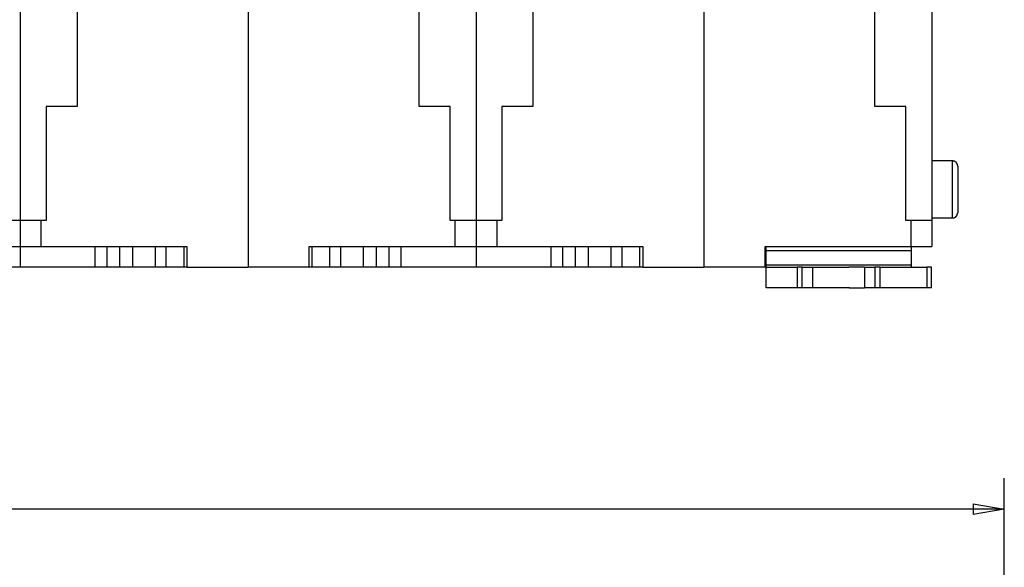
# Model space of a CAD drawing. Extents: x 111 to 584, y 12 to 408.
# Drawn here: x 433 to 528, y 276 to 329 of the extents above; entities that cross this region are included whole.
import ezdxf

# ---------------------------------------------------------------- set-up
doc = ezdxf.new("R2010")
doc.units = 0
doc.layers.add('204', color=7, linetype='CONTINUOUS')
doc.layers.add('5', color=7, linetype='CONTINUOUS')
doc.styles.get("Standard").update_dxf_attribs({"font": 'monotxt.shx'})
doc.dimstyles.new('DSTYLE1', dxfattribs={"dimtxt": 2.5, "dimasz": 3, "dimexe": 3, "dimexo": 0, "dimgap": 2, "dimtad": 0, "dimrnd": 0.1, "dimzin": 3, "dimcen": 0.09, "dimazin": 3, "dimtp": 1, "dimtm": 1, "dimtfac": 1, "dimtofl": 0, "dimtmove": 0, "dimatfit": 3})

# ---------------------------------------------------------------- blocks, each defined once
blk = doc.blocks.new('_AH1')
at = {"color": 0, "linetype": 'CONTINUOUS'}
for p, q in [((-1, 0.166667), (0, 0)), ((-1, 0.166667), (-1, -0.166667)), ((0, 0), (-1, -0.166667)), ((0, 0), (-1, 0))]:
    blk.add_line(p, q, dxfattribs=at)
blk = doc.blocks.new('*D3635')
at = {"layer": '5', "color": 1, "linetype": 'CONTINUOUS'}
for p, q in [((288.56483, 226.23913), (288.56483, 284.61114)), ((528.46483, 183.51864), (528.46483, 284.61114)), ((288.56483, 281.61114), (400.26483, 281.61114)), ((528.46483, 281.61114), (416.76483, 281.61114))]:
    blk.add_line(p, q, dxfattribs=at)
at = {"layer": '5', "color": 1, "xscale": 3, "yscale": 3, "zscale": 3, "rotation": 180}
blk.add_blockref('_AH1', (288.56483, 281.61114), dxfattribs=at)
at = {"layer": '5', "color": 1, "xscale": 3, "yscale": 3, "zscale": 3}
blk.add_blockref('_AH1', (528.46483, 281.61114), dxfattribs=at)
at = {"layer": '5', "color": 1, "linetype": 'CONTINUOUS'}
blk.add_text('240,0', height=2.5, dxfattribs=at).set_placement((402.26483, 280.36114))

msp = doc.modelspace()

# ---------------------------------------------------------------- linework, layer by layer
at = {"layer": '204', "color": 40, "linetype": 'CONTINUOUS'}
for p, q in [((433.46483, 384.97772), (433.46483, 309.47772)), ((477.46483, 384.97772), (477.46483, 309.47772)), ((521.46483, 384.97772), (521.46483, 309.47772)), ((455.46483, 342.92772), (455.46483, 304.97772)), ((499.46483, 342.92772), (499.46483, 304.97772)), ((438.96483, 330.47772), (438.96483, 320.47772)), ((471.96483, 320.47772), (471.96483, 330.47772)), ((482.96483, 330.47772), (482.96483, 320.47772)), ((515.96483, 320.47772), (515.96483, 330.47772)), ((438.96483, 320.47772), (435.96483, 320.47772)), ((435.96483, 320.47772), (435.96483, 309.47772)), ((474.96483, 320.47772), (471.96483, 320.47772)), ((474.96483, 309.47772), (474.96483, 320.47772)), ((482.96483, 320.47772), (479.96483, 320.47772)), ((479.96483, 320.47772), (479.96483, 309.47772)), ((518.96483, 320.47772), (515.96483, 320.47772)), ((518.96483, 309.47772), (518.96483, 320.47772)), ((523.46484, 315.22772), (521.46483, 315.22772)), ((523.46483, 309.72769), (523.46483, 315.22772)), ((523.96483, 314.72772), (523.96483, 310.22772)), ((433.46483, 309.47772), (431.46483, 309.47772)), ((435.46483, 309.47772), (433.46483, 309.47772)), ((433.46483, 309.47772), (433.46483, 306.97772)), ((435.96483, 309.47772), (435.46483, 309.47772)), ((435.46483, 309.47772), (435.46483, 306.97772)), ((475.46483, 309.47772), (474.96483, 309.47772)), ((477.46483, 309.47772), (475.46483, 309.47772)), ((475.46483, 306.97772), (475.46483, 309.47772)), ((479.46483, 309.47772), (477.46483, 309.47772)), ((477.46483, 309.47772), (477.46483, 306.97772)), ((479.96483, 309.47772), (479.46483, 309.47772)), ((479.46483, 309.47772), (479.46483, 306.97772)), ((519.46483, 309.47772), (518.96483, 309.47772)), ((521.46483, 309.47772), (519.46483, 309.47772)), ((519.46483, 306.97772), (519.46483, 309.47772)), ((521.46483, 309.72772), (523.46484, 309.72772)), ((521.46483, 309.47772), (521.46483, 306.97772)), ((431.46483, 306.97772), (433.46483, 306.97772)), ((433.46483, 306.97772), (435.46483, 306.97772)), ((433.46483, 306.97772), (433.46483, 304.97772)), ((435.46483, 306.97772), (449.56483, 306.97772)), ((440.67504, 306.97772), (440.67504, 304.97772)), ((441.85861, 304.97772), (441.85861, 306.97772)), ((443.07105, 304.97772), (443.07105, 306.97772)), ((444.33156, 304.97772), (444.33156, 306.97772)), ((446.51483, 304.97772), (446.51483, 306.97772)), ((447.56483, 304.97772), (447.56483, 306.97772)), ((449.29268, 304.97772), (449.29268, 306.97772)), ((449.56483, 306.97772), (449.56483, 304.97772)), ((461.36483, 304.97772), (461.36483, 306.97772)), ((461.36483, 306.97772), (475.46483, 306.97772)), ((461.63698, 304.97772), (461.63698, 306.97772)), ((463.36483, 304.97772), (463.36483, 306.97772)), ((464.41483, 304.97772), (464.41483, 306.97772)), ((466.5981, 304.97772), (466.5981, 306.97772)), ((467.85861, 304.97772), (467.85861, 306.97772)), ((469.07105, 304.97772), (469.07105, 306.97772)), ((470.25462, 304.97772), (470.25462, 306.97772)), ((475.46483, 306.97772), (477.46483, 306.97772)), ((477.46483, 306.97772), (479.46483, 306.97772)), ((477.46483, 306.97772), (477.46483, 304.97772)), ((479.46483, 306.97772), (493.56483, 306.97772)), ((484.67504, 306.97772), (484.67504, 304.97772)), ((485.85861, 304.97772), (485.85861, 306.97772)), ((487.07105, 304.97772), (487.07105, 306.97772)), ((488.33156, 304.97772), (488.33156, 306.97772)), ((490.51483, 304.97772), (490.51483, 306.97772)), ((491.56483, 304.97772), (491.56483, 306.97772)), ((493.29268, 304.97772), (493.29268, 306.97772)), ((493.56483, 306.97772), (493.56483, 304.97772)), ((505.36483, 304.97772), (505.36483, 306.97772)), ((505.36483, 306.97772), (506.40263, 306.97772)), ((505.46483, 306.56095), (505.46483, 306.97772)), ((505.46483, 305.18611), (505.46483, 306.56095)), ((519.46483, 306.56095), (505.46483, 306.56095)), ((506.40265, 306.97772), (509.66822, 306.97772)), ((509.00071, 306.97772), (519.46483, 306.97772)), ((509.66822, 306.97772), (511.67066, 306.97772)), ((519.46483, 306.97772), (521.46483, 306.97772)), ((519.46483, 306.97771), (519.46483, 306.56095)), ((519.46483, 306.56095), (519.46483, 305.18611)), ((505.46483, 304.97772), (505.46483, 305.18611)), ((505.46483, 305.18611), (519.46483, 305.18611)), ((519.46483, 305.18611), (519.46483, 304.97772)), ((433.46483, 304.97772), (426.25462, 304.97772)), ((440.67504, 304.97772), (433.46483, 304.97772)), ((441.85861, 304.97772), (440.67504, 304.97772)), ((443.07105, 304.97772), (441.85861, 304.97772)), ((444.33156, 304.97772), (443.07105, 304.97772)), ((446.51483, 304.97772), (444.33156, 304.97772)), ((447.56483, 304.97772), (446.51483, 304.97772)), ((449.29268, 304.97772), (447.56483, 304.97772)), ((449.56484, 304.97772), (449.29268, 304.97772)), ((449.56483, 304.97772), (455.46483, 304.97772)), ((461.36483, 304.97772), (455.46483, 304.97772)), ((461.63698, 304.97772), (461.3648, 304.97772)), ((463.36483, 304.97772), (461.63698, 304.97772)), ((464.41483, 304.97772), (463.36483, 304.97772)), ((466.5981, 304.97772), (464.41483, 304.97772)), ((467.85861, 304.97772), (466.5981, 304.97772)), ((469.07105, 304.97772), (467.85861, 304.97772)), ((470.25462, 304.97772), (469.07105, 304.97772)), ((477.46483, 304.97772), (470.25462, 304.97772)), ((484.67504, 304.97772), (477.46483, 304.97772)), ((485.85861, 304.97772), (484.67504, 304.97772)), ((487.07105, 304.97772), (485.85861, 304.97772)), ((488.33156, 304.97772), (487.07105, 304.97772)), ((490.51483, 304.97772), (488.33156, 304.97772)), ((491.56483, 304.97772), (490.51483, 304.97772)), ((493.29268, 304.97772), (491.56483, 304.97772)), ((493.56486, 304.97772), (493.29268, 304.97772)), ((493.56483, 304.97772), (499.46483, 304.97772)), ((505.36483, 304.97772), (499.46483, 304.97772)), ((505.46483, 302.97772), (505.46483, 304.97772)), ((505.46483, 304.97772), (508.46483, 304.97772)), ((508.96483, 304.97772), (508.46483, 304.97772)), ((508.46483, 304.97772), (508.46483, 302.97772)), ((508.96483, 304.97772), (509.96483, 304.97772)), ((508.96483, 302.97772), (508.96483, 304.97772)), ((509.96483, 302.97772), (509.96483, 304.97772)), ((509.96483, 304.97772), (513.46879, 304.97772)), ((514.96482, 304.97772), (513.4617, 304.97772)), ((514.96483, 304.97772), (514.96483, 302.97772)), ((514.96483, 304.97772), (515.96483, 304.97772)), ((516.46483, 304.97772), (515.96483, 304.97772)), ((515.96483, 304.97772), (515.96483, 302.97772)), ((516.46483, 304.97772), (518.65181, 304.97772)), ((516.46483, 302.97772), (516.46483, 304.97772)), ((518.63353, 304.97772), (521.00073, 304.97772)), ((521.43374, 304.97772), (521.00073, 304.97772)), ((521.00073, 304.97772), (521.00073, 302.97772)), ((521.43374, 302.97772), (521.43374, 304.97772)), ((508.46483, 302.97772), (505.46483, 302.97772)), ((508.96483, 302.97772), (508.46483, 302.97772)), ((509.96483, 302.97772), (508.96483, 302.97772)), ((513.51025, 302.97772), (509.96483, 302.97772)), ((513.48935, 302.97772), (514.96482, 302.97772)), ((515.96483, 302.97772), (514.96483, 302.97772)), ((516.46483, 302.97772), (515.96483, 302.97772)), ((518.65181, 302.97772), (516.46483, 302.97772)), ((521.00073, 302.97772), (518.65181, 302.97772)), ((521.43374, 302.97772), (521.00073, 302.97772))]:
    msp.add_line(p, q, dxfattribs=at)
for points in [[(523.96481, 314.72769), (523.96467, 314.73954, 0.00614738), (523.96425, 314.75148, 0.0059698), (523.96352, 314.76353, 0.00592695), (523.96251, 314.77566, 0.00605846), (523.96118, 314.78788, 0.00612232), (523.95954, 314.80016, 0.00616952), (523.95757, 314.8125, 0.00620328), (523.95528, 314.82488, 0.00626864), (523.95266, 314.8373, 0.00630761), (523.9497, 314.84973, 0.00636389), (523.9464, 314.86218, 0.00639856), (523.94275, 314.87461, 0.00645232), (523.93876, 314.88703, 0.00648484), (523.93442, 314.89942, 0.00653386), (523.92972, 314.91176, 0.00656337), (523.92467, 314.92404, 0.00660774), (523.91926, 314.93624, 0.00663416), (523.91351, 314.94835, 0.00667341), (523.90741, 314.96035, 0.00669648), (523.90096, 314.97224, 0.0067303), (523.89416, 314.98398, 0.00674986), (523.88702, 314.99558, 0.00677795), (523.87954, 315.00702, 0.00679381), (523.87174, 315.01827, 0.00681595), (523.86361, 315.02933, 0.00682795), (523.85517, 315.04019, 0.00684385), (523.84641, 315.05082, 0.006852), (523.83736, 315.06122, 0.00686185), (523.82801, 315.07137, 0.00686564), (523.81838, 315.08127, 0.00686801), (523.80849, 315.0909, 0.00686739), (523.79833, 315.10025, 0.00686363), (523.78793, 315.1093, 0.00685942), (523.7773, 315.11806, 0.00684997), (523.76644, 315.1265, 0.00684203), (523.75539, 315.13463, 0.00682617), (523.74413, 315.14244, 0.00681414), (523.7327, 315.14991, 0.00679189), (523.7211, 315.15705, 0.00677643), (523.70935, 315.16385, 0.00674921), (523.69747, 315.1703, 0.00672869), (523.68547, 315.17641, 0.00669219), (523.67336, 315.18216, 0.00667306), (523.66116, 315.18756, 0.00664371), (523.64888, 315.19261, 0.00660379), (523.63654, 315.19731, 0.00652576), (523.62416, 315.20165, 0.00654382), (523.61174, 315.20565, 0.00660846), (523.59928, 315.2093, 0.00641435), (523.58686, 315.2126, 0.00598939), (523.57452, 315.21556, 0.00649498), (523.56202, 315.21819, 0.00755996), (523.54926, 315.22048, 0.00585016), (523.5373, 315.22244, 0.00230878), (523.5265, 315.22405, 0.00789538), (523.51281, 315.22541, 0.01336071), (523.49198, 315.22664, 0.0066975), (523.46484, 315.22772, 0.00363225)], [(523.46484, 309.72769), (523.47669, 309.72784, 0.00614727), (523.48863, 309.72826, 0.00596957), (523.50068, 309.72899, 0.00592659), (523.51281, 309.73001, 0.00605797), (523.52502, 309.73134, 0.0061217), (523.5373, 309.73298, 0.00616877), (523.54963, 309.73495, 0.00620239), (523.56202, 309.73724, 0.00626762), (523.57443, 309.73987, 0.00630646), (523.58686, 309.74283, 0.00636259), (523.5993, 309.74613, 0.00639713), (523.61174, 309.74978, 0.00645076), (523.62416, 309.75378, 0.00648315), (523.63654, 309.75812, 0.00653204), (523.64888, 309.76282, 0.00656143), (523.66116, 309.76787, 0.00660568), (523.67336, 309.77328, 0.00663198), (523.68547, 309.77903, 0.00667112), (523.69747, 309.78514, 0.00669409), (523.70935, 309.79159, 0.00672782), (523.7211, 309.79839, 0.00674728), (523.7327, 309.80552, 0.00677529), (523.74413, 309.813, 0.00679107), (523.75539, 309.82081, 0.00681312), (523.76644, 309.82894, 0.0068251), (523.7773, 309.83738, 0.00684106), (523.78793, 309.84614, 0.00684904), (523.79833, 309.85519, 0.00685846), (523.80849, 309.86454, 0.00686278), (523.81838, 309.87417, 0.00686677), (523.82801, 309.88407, 0.00686743), (523.83736, 309.89422, 0.00686491), (523.84641, 309.90462, 0.00686111), (523.85517, 309.91525, 0.00685134), (523.86361, 309.92611, 0.00684328), (523.87174, 309.93717, 0.00682748), (523.87954, 309.94842, 0.00681545), (523.88702, 309.95985, 0.00679315), (523.89416, 309.97145, 0.00677765), (523.90096, 309.9832, 0.0067504), (523.90741, 309.99508, 0.00672984), (523.91351, 310.00709, 0.00669329), (523.91926, 310.0192, 0.00667412), (523.92467, 310.0314, 0.00664472), (523.92972, 310.04368, 0.00660475), (523.93442, 310.05601, 0.00652665), (523.93876, 310.06839, 0.00654466), (523.94275, 310.08082, 0.00660926), (523.9464, 310.09328, 0.00641507), (523.9497, 310.1057, 0.00599002), (523.95266, 310.11804, 0.0064956), (523.95528, 310.13055, 0.00756061), (523.95758, 310.1433, 0.0058506), (523.95954, 310.15526, 0.00230894), (523.96114, 310.16606, 0.00789588), (523.96251, 310.17976, 0.01336132), (523.96373, 310.20059, 0.0066977), (523.96481, 310.22773, 0.00363233)]]:
    msp.add_lwpolyline(points, format="xyb", dxfattribs=at)

# ---------------------------------------------------------------- dimensions: what is measured, and where the dimension line sits
at = {"layer": '5', "color": 1, "linetype": 'CONTINUOUS'}
dim = msp.add_linear_dim(base=(528.46483, 281.61114), p1=(288.56483, 226.23913), p2=(528.46483, 183.51864), text='240,0', dimstyle='DSTYLE1', override={"dimblk": '_AH1', "dimsah": 0}, dxfattribs=at)
dim.commit()
dim.dimension.update_dxf_attribs({"geometry": '*D3635', "text_midpoint": (408.51483, 281.61114), "dimtype": 128})

doc.saveas('drawing.dxf')
